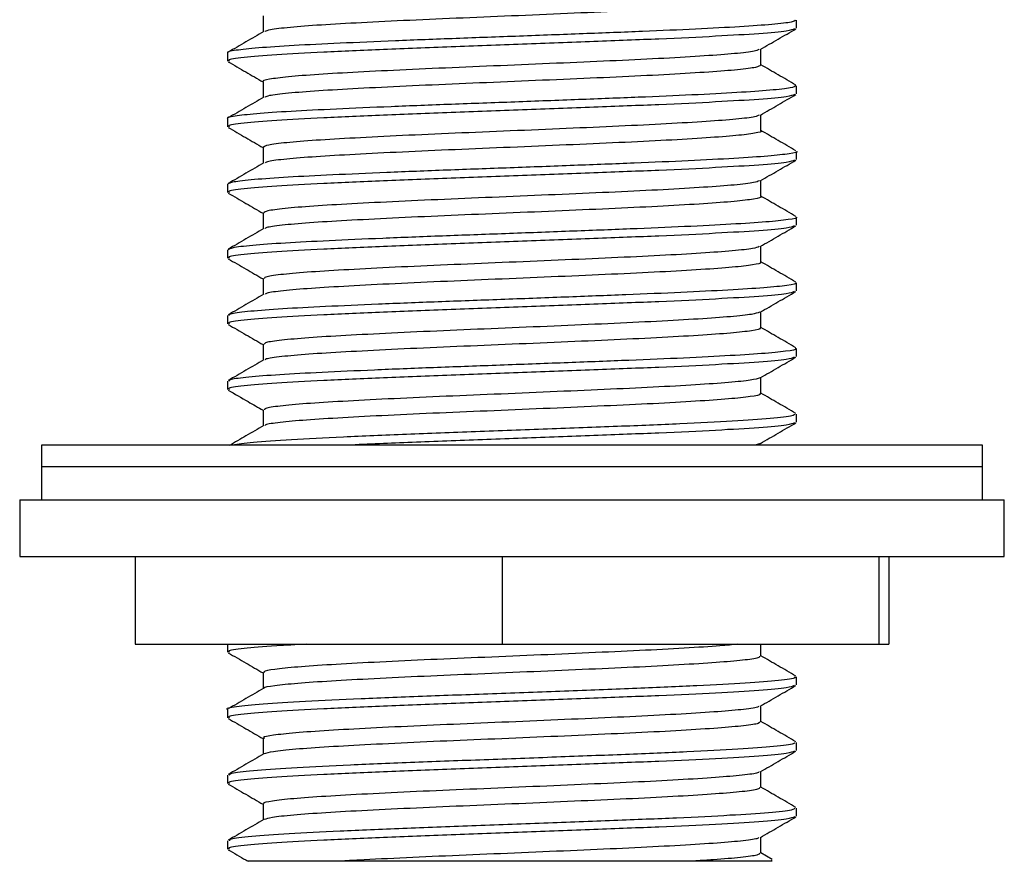
# Model space of a CAD drawing. Units: millimetres. Extents: x 37 to 1814, y 176 to 1971.
# Drawn here: x 1260 to 1305, y 858 to 896 of the extents above; entities that cross this region are included whole.
import ezdxf

# ---------------------------------------------------------------- set-up
doc = ezdxf.new("R2010")
doc.units = ezdxf.units.MM

msp = doc.modelspace()

# ---------------------------------------------------------------- linework, layer by layer
at = {"color": 7, "linetype": 'Continuous', "lineweight": 25}
for p, q in [((1295.97, 895.908), (1295.97, 896.283)), ((1269.97, 894.784), (1269.97, 894.408)), ((1295.97, 892.908), (1295.97, 893.284)), ((1269.97, 891.784), (1269.97, 891.408)), ((1295.97, 889.908), (1295.97, 890.284)), ((1269.97, 888.784), (1269.97, 888.408)), ((1295.97, 886.908), (1295.97, 887.283)), ((1269.97, 885.783), (1269.97, 885.408)), ((1295.97, 883.908), (1295.97, 884.283)), ((1269.97, 882.783), (1269.97, 882.408)), ((1295.97, 880.908), (1295.97, 881.283)), ((1269.97, 879.783), (1269.97, 879.408)), ((1295.97, 877.908), (1295.97, 878.283)), ((1261.47, 876.868), (1261.47, 875.868)), ((1299.943, 876.868), (1261.47, 876.868)), ((1304.47, 876.868), (1299.943, 876.868)), ((1304.47, 875.868), (1304.47, 876.868)), ((1261.47, 875.868), (1261.47, 874.368)), ((1299.943, 875.868), (1261.47, 875.868)), ((1281.1, 875.868), (1261.47, 875.868)), ((1304.47, 875.868), (1281.1, 875.868)), ((1304.47, 875.868), (1299.943, 875.868)), ((1304.47, 874.368), (1304.47, 875.868)), ((1260.47, 874.368), (1260.47, 871.768)), ((1260.47, 874.368), (1263.231, 874.368)), ((1263.231, 874.368), (1305.47, 874.368)), ((1305.47, 871.768), (1305.47, 874.368)), ((1260.47, 871.768), (1263.231, 871.768)), ((1263.231, 871.768), (1305.47, 871.768)), ((1265.749, 871.768), (1265.749, 867.768)), ((1282.519, 871.768), (1282.519, 867.768)), ((1299.74, 871.768), (1299.74, 867.768)), ((1300.191, 871.768), (1300.191, 867.768)), ((1265.749, 867.768), (1282.519, 867.768)), ((1269.97, 867.768), (1269.97, 867.408)), ((1282.519, 867.768), (1299.74, 867.768)), ((1299.74, 867.768), (1300.191, 867.768)), ((1295.97, 865.908), (1295.97, 866.283)), ((1269.97, 864.784), (1269.97, 864.408)), ((1295.97, 862.908), (1295.97, 863.283)), ((1269.97, 861.783), (1269.97, 861.408)), ((1295.97, 859.908), (1295.97, 860.283)), ((1269.97, 858.783), (1269.97, 858.408)), ((1294.863, 857.939), (1294.346, 858.238))]:
    msp.add_line(p, q, dxfattribs=at)
for points, knots in [([(1294.312, 897.221), (1294.284, 897.19), (1294.225, 897.123), (1293.44, 897.018), (1292.145, 896.915), (1290.375, 896.804), (1288.234, 896.697), (1285.826, 896.592), (1283.278, 896.481), (1280.711, 896.376), (1278.257, 896.269), (1276.045, 896.159), (1274.175, 896.055), (1272.765, 895.946), (1271.873, 895.844), (1271.731, 895.782), (1271.668, 895.754)], [0, 0, 0, 0, 0.063391, 0.136897, 0.209524, 0.283221, 0.356485, 0.429271, 0.503033, 0.57598, 0.649064, 0.722809, 0.795513, 0.868886, 0.942533, 1, 1, 1, 1]), ([(1271.594, 896.471), (1271.594, 896.346), (1271.594, 896.102), (1271.594, 895.858), (1271.594, 895.738)], [0, 0, 0, 0, 0.511164, 1, 1, 1, 1]), ([(1295.93, 896.283), (1295.899, 896.252), (1295.831, 896.185), (1294.934, 896.081), (1293.455, 895.977), (1291.432, 895.867), (1288.985, 895.759), (1286.234, 895.655), (1283.322, 895.544), (1280.388, 895.438), (1277.585, 895.332), (1275.055, 895.221), (1272.926, 895.117), (1271.285, 895.009), (1270.303, 894.899), (1269.885, 894.827), (1269.991, 894.787), (1270.001, 894.784)], [0, 0, 0, 0, 0.061847, 0.133725, 0.204744, 0.276808, 0.348449, 0.419624, 0.491751, 0.563083, 0.634549, 0.70666, 0.777753, 0.849501, 0.921517, 0.992512, 1, 1, 1, 1]), ([(1271.622, 895.755), (1271.352, 895.598), (1270.809, 895.284), (1270.267, 894.97), (1269.996, 894.813)], [0, 0, 0, 0, 0.4996385, 1, 1, 1, 1]), ([(1295.881, 895.879), (1295.798, 895.845), (1295.615, 895.771), (1294.353, 895.66), (1292.372, 895.539), (1289.77, 895.415), (1286.736, 895.299), (1283.469, 895.174), (1280.162, 895.056), (1277.035, 894.935), (1274.294, 894.811), (1272.086, 894.695), (1270.632, 894.57), (1269.943, 894.477), (1270.04, 894.423), (1270.066, 894.408)], [0, 0, 0, 0, 0.067005, 0.148905, 0.231061, 0.313671, 0.395224, 0.477946, 0.559789, 0.642007, 0.724584, 0.806152, 0.888886, 0.970678, 1, 1, 1, 1]), ([(1294.319, 894.938), (1294.59, 895.095), (1295.132, 895.409), (1295.674, 895.722), (1295.946, 895.879)], [0, 0, 0, 0, 0.4999525, 1, 1, 1, 1]), ([(1294.251, 894.938), (1294.219, 894.915), (1294.135, 894.856), (1293.356, 894.761), (1292.033, 894.657), (1290.231, 894.546), (1288.067, 894.439), (1285.644, 894.334), (1283.09, 894.223), (1280.527, 894.118), (1278.087, 894.011), (1275.895, 893.901), (1274.062, 893.797), (1272.659, 893.688), (1271.846, 893.578), (1271.505, 893.509), (1271.6, 893.472), (1271.603, 893.471)], [0, 0, 0, 0, 0.046112, 0.119529, 0.192182, 0.265897, 0.339043, 0.411906, 0.485657, 0.558489, 0.631669, 0.705375, 0.778014, 0.851456, 0.925036, 0.997623, 1, 1, 1, 1]), ([(1294.346, 894.221), (1294.346, 894.346), (1294.346, 894.59), (1294.346, 894.835), (1294.346, 894.954)], [0, 0, 0, 0, 0.51238, 1, 1, 1, 1]), ([(1269.992, 894.381), (1270.263, 894.224), (1270.797, 893.915), (1271.331, 893.606), (1271.594, 893.454)], [0, 0, 0, 0, 0.507955, 1, 1, 1, 1]), ([(1294.328, 894.221), (1294.287, 894.187), (1294.202, 894.117), (1293.363, 894.011), (1292.031, 893.907), (1290.231, 893.796), (1288.067, 893.689), (1285.644, 893.584), (1283.09, 893.473), (1280.527, 893.368), (1278.087, 893.261), (1275.897, 893.151), (1274.055, 893.047), (1272.683, 892.938), (1271.843, 892.839), (1271.727, 892.779), (1271.679, 892.754)], [0, 0, 0, 0, 0.068754, 0.142188, 0.214859, 0.288591, 0.361755, 0.434635, 0.508403, 0.581253, 0.65445, 0.728174, 0.800829, 0.874289, 0.947887, 1, 1, 1, 1]), ([(1295.944, 893.313), (1295.673, 893.47), (1295.14, 893.779), (1294.608, 894.087), (1294.346, 894.238)], [0, 0, 0, 0, 0.509337, 1, 1, 1, 1]), ([(1295.949, 893.284), (1295.902, 893.25), (1295.804, 893.18), (1294.847, 893.073), (1293.325, 892.969), (1291.268, 892.859), (1288.794, 892.752), (1286.026, 892.647), (1283.108, 892.536), (1280.178, 892.431), (1277.39, 892.324), (1274.885, 892.213), (1272.79, 892.11), (1271.187, 892.001), (1270.258, 891.891), (1269.868, 891.822), (1269.977, 891.785), (1269.98, 891.784)], [0, 0, 0, 0, 0.0670814, 0.138885, 0.2099421, 0.2820374, 0.3535767, 0.4248388, 0.4969693, 0.5682016, 0.6397742, 0.7118607, 0.7829035, 0.8547318, 0.9266955, 0.9976885, 1, 1, 1, 1]), ([(1271.594, 893.471), (1271.594, 893.346), (1271.594, 893.102), (1271.594, 892.858), (1271.594, 892.738)], [0, 0, 0, 0, 0.511123, 1, 1, 1, 1]), ([(1295.889, 892.881), (1295.805, 892.847), (1295.62, 892.772), (1294.353, 892.66), (1292.372, 892.539), (1289.77, 892.415), (1286.736, 892.299), (1283.469, 892.174), (1280.162, 892.056), (1277.035, 891.935), (1274.294, 891.811), (1272.086, 891.695), (1270.632, 891.57), (1269.943, 891.477), (1270.04, 891.423), (1270.066, 891.408)], [0, 0, 0, 0, 0.06832, 0.150104, 0.232145, 0.314638, 0.396077, 0.478682, 0.56041, 0.642511, 0.724972, 0.806425, 0.889043, 0.970719, 1, 1, 1, 1]), ([(1294.321, 891.939), (1294.593, 892.096), (1295.135, 892.41), (1295.678, 892.724), (1295.949, 892.881)], [0, 0, 0, 0, 0.499942, 1, 1, 1, 1]), ([(1271.622, 892.755), (1271.352, 892.598), (1270.809, 892.284), (1270.267, 891.97), (1269.996, 891.813)], [0, 0, 0, 0, 0.49961, 1, 1, 1, 1]), ([(1294.263, 891.94), (1294.218, 891.914), (1294.109, 891.851), (1293.278, 891.753), (1291.916, 891.649), (1290.085, 891.538), (1287.898, 891.432), (1285.462, 891.326), (1282.903, 891.215), (1280.344, 891.111), (1277.918, 891.003), (1275.749, 890.893), (1273.94, 890.789), (1272.597, 890.68), (1271.745, 890.573), (1271.651, 890.504), (1271.605, 890.471)], [0, 0, 0, 0, 0.052609, 0.12585, 0.198472, 0.272119, 0.345063, 0.417944, 0.491599, 0.564258, 0.63745, 0.711031, 0.783547, 0.856973, 0.930401, 1, 1, 1, 1]), ([(1294.346, 891.221), (1294.346, 891.346), (1294.346, 891.59), (1294.346, 891.835), (1294.346, 891.954)], [0, 0, 0, 0, 0.512333, 1, 1, 1, 1]), ([(1269.992, 891.381), (1270.263, 891.224), (1270.797, 890.915), (1271.331, 890.606), (1271.594, 890.454)], [0, 0, 0, 0, 0.508072, 1, 1, 1, 1]), ([(1294.345, 891.221), (1294.345, 891.221), (1294.441, 891.185), (1294.106, 891.111), (1293.302, 891.003), (1291.91, 890.899), (1290.087, 890.788), (1287.898, 890.682), (1285.462, 890.576), (1282.903, 890.465), (1280.344, 890.361), (1277.918, 890.253), (1275.75, 890.143), (1273.938, 890.039), (1272.604, 889.93), (1271.813, 889.834), (1271.722, 889.776), (1271.687, 889.754)], [0, 0, 0, 0, 0.000301, 0.073981, 0.147343, 0.220085, 0.293853, 0.366918, 0.439919, 0.513695, 0.586475, 0.659787, 0.73349, 0.806125, 0.879672, 0.953221, 1, 1, 1, 1]), ([(1295.944, 890.313), (1295.673, 890.47), (1295.14, 890.779), (1294.608, 891.087), (1294.346, 891.238)], [0, 0, 0, 0, 0.5093662, 1, 1, 1, 1]), ([(1295.969, 890.284), (1295.969, 890.283), (1296.078, 890.248), (1295.695, 890.174), (1294.777, 890.066), (1293.186, 889.961), (1291.103, 889.851), (1288.601, 889.745), (1285.818, 889.639), (1282.893, 889.528), (1279.97, 889.424), (1277.197, 889.316), (1274.719, 889.206), (1272.651, 889.102), (1271.116, 888.993), (1270.143, 888.885), (1270.035, 888.817), (1269.982, 888.784)], [0, 0, 0, 0, 0.000277, 0.072307, 0.144026, 0.215139, 0.287256, 0.358685, 0.430051, 0.502175, 0.573325, 0.644996, 0.717048, 0.788058, 0.859957, 0.931859, 1, 1, 1, 1]), ([(1271.594, 890.471), (1271.594, 890.346), (1271.594, 890.102), (1271.594, 889.858), (1271.594, 889.738)], [0, 0, 0, 0, 0.511082, 1, 1, 1, 1]), ([(1271.622, 889.755), (1271.352, 889.598), (1270.809, 889.284), (1270.267, 888.97), (1269.996, 888.813)], [0, 0, 0, 0, 0.499581, 1, 1, 1, 1]), ([(1295.883, 889.879), (1295.8, 889.846), (1295.616, 889.771), (1294.353, 889.66), (1292.372, 889.539), (1289.77, 889.415), (1286.736, 889.299), (1283.469, 889.174), (1280.162, 889.056), (1277.035, 888.935), (1274.294, 888.811), (1272.086, 888.695), (1270.632, 888.57), (1269.943, 888.477), (1270.04, 888.423), (1270.066, 888.408)], [0, 0, 0, 0, 0.06742, 0.149283, 0.231403, 0.313976, 0.395493, 0.478179, 0.559985, 0.642166, 0.724706, 0.806238, 0.888936, 0.970691, 1, 1, 1, 1]), ([(1294.319, 888.938), (1294.59, 889.095), (1295.133, 889.409), (1295.675, 889.723), (1295.947, 889.88)], [0, 0, 0, 0, 0.499936, 1, 1, 1, 1]), ([(1294.269, 888.938), (1294.21, 888.91), (1294.076, 888.845), (1293.196, 888.746), (1291.797, 888.641), (1289.937, 888.53), (1287.728, 888.425), (1285.279, 888.318), (1282.715, 888.208), (1280.162, 888.104), (1277.751, 887.995), (1275.605, 887.885), (1273.825, 887.782), (1272.52, 887.672), (1271.721, 887.568), (1271.654, 887.502), (1271.622, 887.471)], [0, 0, 0, 0, 0.056947, 0.130171, 0.202945, 0.276682, 0.349589, 0.422664, 0.496381, 0.569051, 0.642411, 0.716026, 0.788603, 0.862169, 0.935603, 1, 1, 1, 1]), ([(1294.346, 888.221), (1294.346, 888.346), (1294.346, 888.59), (1294.346, 888.835), (1294.346, 888.954)], [0, 0, 0, 0, 0.51246, 1, 1, 1, 1]), ([(1269.996, 888.379), (1270.267, 888.222), (1270.8, 887.913), (1271.332, 887.605), (1271.594, 887.454)], [0, 0, 0, 0, 0.509383, 1, 1, 1, 1]), ([(1294.326, 888.221), (1294.332, 888.218), (1294.426, 888.18), (1294.067, 888.103), (1293.218, 887.996), (1291.792, 887.891), (1289.939, 887.78), (1287.728, 887.675), (1285.279, 887.568), (1282.715, 887.458), (1280.162, 887.354), (1277.75, 887.245), (1275.605, 887.135), (1273.823, 887.032), (1272.527, 886.922), (1271.785, 886.829), (1271.716, 886.774), (1271.691, 886.754)], [0, 0, 0, 0, 0.005743, 0.079458, 0.152719, 0.225529, 0.299303, 0.372247, 0.445359, 0.519113, 0.591819, 0.665217, 0.738869, 0.811482, 0.885086, 0.958556, 1, 1, 1, 1]), ([(1295.944, 887.313), (1295.673, 887.47), (1295.14, 887.779), (1294.607, 888.087), (1294.346, 888.238)], [0, 0, 0, 0, 0.509396, 1, 1, 1, 1]), ([(1271.594, 887.471), (1271.594, 887.346), (1271.594, 887.102), (1271.594, 886.858), (1271.594, 886.738)], [0, 0, 0, 0, 0.511041, 1, 1, 1, 1]), ([(1295.947, 887.283), (1295.955, 887.281), (1296.061, 887.243), (1295.651, 887.165), (1294.68, 887.058), (1293.051, 886.954), (1290.934, 886.843), (1288.407, 886.737), (1285.609, 886.631), (1282.679, 886.52), (1279.761, 886.416), (1277.006, 886.308), (1274.553, 886.198), (1272.519, 886.094), (1271.028, 885.985), (1270.115, 885.88), (1270.038, 885.814), (1270.002, 885.783)], [0, 0, 0, 0, 0.005463, 0.077532, 0.149159, 0.220345, 0.292474, 0.36379, 0.435271, 0.50738, 0.578465, 0.650225, 0.722234, 0.793227, 0.865189, 0.93702, 1, 1, 1, 1]), ([(1271.622, 886.755), (1271.352, 886.598), (1270.809, 886.284), (1270.267, 885.97), (1269.996, 885.813)], [0, 0, 0, 0, 0.4995517, 1, 1, 1, 1]), ([(1295.873, 886.877), (1295.792, 886.844), (1295.609, 886.77), (1294.352, 886.66), (1292.373, 886.539), (1289.77, 886.415), (1286.736, 886.299), (1283.469, 886.174), (1280.162, 886.056), (1277.035, 885.935), (1274.294, 885.811), (1272.086, 885.695), (1270.632, 885.57), (1269.943, 885.477), (1270.04, 885.423), (1270.066, 885.408)], [0, 0, 0, 0, 0.065728, 0.14774, 0.230009, 0.312731, 0.394397, 0.477232, 0.559187, 0.641517, 0.724207, 0.805886, 0.888734, 0.970638, 1, 1, 1, 1]), ([(1294.314, 885.935), (1294.585, 886.092), (1295.128, 886.406), (1295.671, 886.72), (1295.942, 886.877)], [0, 0, 0, 0, 0.499936, 1, 1, 1, 1]), ([(1294.273, 885.935), (1294.2, 885.905), (1294.038, 885.839), (1293.111, 885.738), (1291.676, 885.633), (1289.788, 885.522), (1287.557, 885.417), (1285.095, 885.31), (1282.528, 885.2), (1279.981, 885.096), (1277.584, 884.987), (1275.462, 884.878), (1273.712, 884.774), (1272.446, 884.664), (1271.698, 884.563), (1271.656, 884.499), (1271.637, 884.471)], [0, 0, 0, 0, 0.060645, 0.133893, 0.206887, 0.280756, 0.353692, 0.427005, 0.500826, 0.573575, 0.647146, 0.720836, 0.793541, 0.867292, 0.940772, 1, 1, 1, 1]), ([(1294.346, 885.221), (1294.346, 885.346), (1294.346, 885.59), (1294.346, 885.835), (1294.346, 885.954)], [0, 0, 0, 0, 0.5125271, 1, 1, 1, 1]), ([(1270, 885.376), (1270.271, 885.219), (1270.802, 884.912), (1271.334, 884.604), (1271.594, 884.454)], [0, 0, 0, 0, 0.510573, 1, 1, 1, 1]), ([(1294.31, 885.221), (1294.321, 885.216), (1294.411, 885.175), (1294.025, 885.095), (1293.13, 884.988), (1291.671, 884.883), (1289.789, 884.772), (1287.557, 884.667), (1285.095, 884.56), (1282.528, 884.45), (1279.981, 884.346), (1277.584, 884.237), (1275.463, 884.128), (1273.71, 884.024), (1272.454, 883.914), (1271.757, 883.824), (1271.709, 883.771), (1271.693, 883.754)], [0, 0, 0, 0, 0.011066, 0.084814, 0.157973, 0.230878, 0.304658, 0.377505, 0.45073, 0.52446, 0.597121, 0.670603, 0.744203, 0.81682, 0.890481, 0.963872, 1, 1, 1, 1]), ([(1295.944, 884.313), (1295.673, 884.47), (1295.14, 884.779), (1294.607, 885.087), (1294.346, 885.238)], [0, 0, 0, 0, 0.509425, 1, 1, 1, 1]), ([(1295.929, 884.283), (1295.942, 884.278), (1296.044, 884.237), (1295.603, 884.157), (1294.581, 884.051), (1292.913, 883.946), (1290.762, 883.835), (1288.212, 883.73), (1285.399, 883.623), (1282.465, 883.512), (1279.554, 883.408), (1276.816, 883.3), (1274.39, 883.19), (1272.39, 883.087), (1270.943, 882.976), (1270.089, 882.875), (1270.041, 882.812), (1270.019, 882.783)], [0, 0, 0, 0, 0.010664, 0.082764, 0.154288, 0.225564, 0.297695, 0.368915, 0.440503, 0.512585, 0.583623, 0.655462, 0.727418, 0.798413, 0.870427, 0.942178, 1, 1, 1, 1]), ([(1271.594, 884.471), (1271.594, 884.346), (1271.594, 884.102), (1271.594, 883.858), (1271.594, 883.738)], [0, 0, 0, 0, 0.511, 1, 1, 1, 1]), ([(1295.869, 883.876), (1295.788, 883.843), (1295.606, 883.77), (1294.352, 883.66), (1292.373, 883.539), (1289.77, 883.415), (1286.736, 883.299), (1283.469, 883.174), (1280.162, 883.056), (1277.035, 882.935), (1274.294, 882.811), (1272.086, 882.695), (1270.632, 882.57), (1269.943, 882.477), (1270.04, 882.423), (1270.066, 882.408)], [0, 0, 0, 0, 0.064988, 0.147065, 0.229399, 0.312187, 0.393917, 0.476818, 0.558838, 0.641233, 0.723988, 0.805733, 0.888646, 0.970614, 1, 1, 1, 1]), ([(1294.313, 882.934), (1294.584, 883.091), (1295.126, 883.405), (1295.669, 883.719), (1295.94, 883.876)], [0, 0, 0, 0, 0.4999431, 1, 1, 1, 1]), ([(1271.622, 883.755), (1271.352, 883.598), (1270.81, 883.284), (1270.267, 882.97), (1269.996, 882.813)], [0, 0, 0, 0, 0.499523, 1, 1, 1, 1]), ([(1294.284, 882.935), (1294.194, 882.902), (1294.004, 882.833), (1293.024, 882.731), (1291.553, 882.625), (1289.636, 882.514), (1287.385, 882.41), (1284.911, 882.302), (1282.34, 882.192), (1279.8, 882.088), (1277.419, 881.979), (1275.321, 881.87), (1273.602, 881.766), (1272.374, 881.656), (1271.676, 881.558), (1271.657, 881.497), (1271.648, 881.471)], [0, 0, 0, 0, 0.065467, 0.138642, 0.211789, 0.285693, 0.358589, 0.432044, 0.505871, 0.578631, 0.652316, 0.725985, 0.798751, 0.872588, 0.946018, 1, 1, 1, 1]), ([(1294.346, 882.221), (1294.346, 882.346), (1294.346, 882.59), (1294.346, 882.835), (1294.346, 882.954)], [0, 0, 0, 0, 0.512544, 1, 1, 1, 1]), ([(1269.999, 882.377), (1270.27, 882.22), (1270.802, 881.912), (1271.333, 881.604), (1271.594, 881.454)], [0, 0, 0, 0, 0.5101608, 1, 1, 1, 1]), ([(1294.297, 882.221), (1294.312, 882.213), (1294.396, 882.17), (1293.98, 882.087), (1293.041, 881.981), (1291.548, 881.875), (1289.637, 881.764), (1287.384, 881.66), (1284.911, 881.552), (1282.34, 881.442), (1279.8, 881.338), (1277.419, 881.229), (1275.322, 881.12), (1273.599, 881.016), (1272.384, 880.906), (1271.73, 880.819), (1271.7, 880.769), (1271.691, 880.754)], [0, 0, 0, 0, 0.016402, 0.090173, 0.16322, 0.236237, 0.310012, 0.38278, 0.456106, 0.529802, 0.602434, 0.67599, 0.749529, 0.822167, 0.895874, 0.969175, 1, 1, 1, 1]), ([(1295.944, 881.313), (1295.673, 881.47), (1295.14, 881.779), (1294.607, 882.087), (1294.346, 882.238)], [0, 0, 0, 0, 0.509455, 1, 1, 1, 1]), ([(1295.914, 881.283), (1295.931, 881.275), (1296.026, 881.232), (1295.551, 881.149), (1294.478, 881.043), (1292.773, 880.938), (1290.589, 880.827), (1288.015, 880.722), (1285.188, 880.615), (1282.251, 880.504), (1279.347, 880.401), (1276.627, 880.292), (1274.229, 880.182), (1272.265, 880.079), (1270.862, 879.968), (1270.064, 879.87), (1270.042, 879.809), (1270.032, 879.783)], [0, 0, 0, 0, 0.015879, 0.087998, 0.159411, 0.230795, 0.302918, 0.374058, 0.445743, 0.51779, 0.588797, 0.660707, 0.7326, 0.803613, 0.87567, 0.947331, 1, 1, 1, 1]), ([(1271.594, 881.471), (1271.594, 881.346), (1271.594, 881.102), (1271.594, 880.858), (1271.594, 880.738)], [0, 0, 0, 0, 0.5109588, 1, 1, 1, 1]), ([(1271.622, 880.755), (1271.352, 880.598), (1270.81, 880.284), (1270.267, 879.97), (1269.996, 879.813)], [0, 0, 0, 0, 0.499494, 1, 1, 1, 1]), ([(1295.873, 880.877), (1295.792, 880.844), (1295.609, 880.77), (1294.352, 880.66), (1292.373, 880.539), (1289.77, 880.415), (1286.736, 880.299), (1283.469, 880.174), (1280.162, 880.056), (1277.035, 879.935), (1274.294, 879.811), (1272.086, 879.695), (1270.632, 879.57), (1269.943, 879.477), (1270.04, 879.423), (1270.066, 879.408)], [0, 0, 0, 0, 0.06576, 0.147768, 0.230035, 0.312754, 0.394417, 0.477249, 0.559202, 0.641529, 0.724216, 0.805893, 0.888738, 0.970639, 1, 1, 1, 1]), ([(1294.315, 879.936), (1294.586, 880.093), (1295.129, 880.407), (1295.671, 880.72), (1295.942, 880.877)], [0, 0, 0, 0, 0.49995, 1, 1, 1, 1]), ([(1294.309, 879.936), (1294.198, 879.9), (1293.975, 879.828), (1292.934, 879.724), (1291.427, 879.617), (1289.483, 879.506), (1287.211, 879.402), (1284.726, 879.294), (1282.153, 879.184), (1279.62, 879.081), (1277.256, 878.971), (1275.183, 878.862), (1273.494, 878.758), (1272.306, 878.648), (1271.655, 878.553), (1271.656, 878.494), (1271.657, 878.471)], [0, 0, 0, 0, 0.071816, 0.1448, 0.217986, 0.291795, 0.36455, 0.438017, 0.511719, 0.584388, 0.658058, 0.731574, 0.804299, 0.878092, 0.951343, 1, 1, 1, 1]), ([(1294.346, 879.221), (1294.346, 879.346), (1294.346, 879.59), (1294.346, 879.835), (1294.346, 879.954)], [0, 0, 0, 0, 0.5126152, 1, 1, 1, 1]), ([(1269.995, 879.379), (1270.3, 879.202), (1270.833, 878.894), (1271.366, 878.586), (1271.594, 878.454)], [0, 0, 0, 0, 0.572382, 1, 1, 1, 1]), ([(1294.287, 879.221), (1294.304, 879.21), (1294.379, 879.164), (1293.931, 879.079), (1292.949, 878.974), (1291.423, 878.867), (1289.484, 878.756), (1287.211, 878.652), (1284.726, 878.544), (1282.153, 878.434), (1279.62, 878.331), (1277.256, 878.221), (1275.183, 878.112), (1273.491, 878.008), (1272.317, 877.898), (1271.704, 877.814), (1271.691, 877.766), (1271.687, 877.754)], [0, 0, 0, 0, 0.021749, 0.095532, 0.168468, 0.241604, 0.315362, 0.388068, 0.461486, 0.535138, 0.607757, 0.681378, 0.754844, 0.82752, 0.901263, 0.974464, 1, 1, 1, 1]), ([(1295.944, 878.313), (1295.673, 878.47), (1295.14, 878.779), (1294.607, 879.087), (1294.346, 879.238)], [0, 0, 0, 0, 0.509484, 1, 1, 1, 1]), ([(1271.594, 878.471), (1271.594, 878.346), (1271.594, 878.102), (1271.594, 877.858), (1271.594, 877.738)], [0, 0, 0, 0, 0.510918, 1, 1, 1, 1]), ([(1295.884, 878.283), (1295.878, 878.255), (1295.863, 878.185), (1294.879, 878.074), (1293.141, 877.957), (1290.731, 877.832), (1287.827, 877.715), (1284.615, 877.593), (1281.299, 877.47), (1278.086, 877.353), (1275.189, 877.228), (1272.795, 877.111), (1270.998, 876.988), (1270.453, 876.908), (1270.181, 876.868)], [0, 0, 0, 0, 0.0606804, 0.1464081, 0.2312728, 0.3172986, 0.4021983, 0.4878786, 0.5735596, 0.6584588, 0.7444846, 0.8293498, 0.9150768, 1, 1, 1, 1]), ([(1271.622, 877.755), (1271.352, 877.598), (1270.827, 877.294), (1270.302, 876.99), (1270.048, 876.843)], [0, 0, 0, 0, 0.515878, 1, 1, 1, 1]), ([(1295.886, 877.88), (1295.803, 877.846), (1295.618, 877.772), (1294.353, 877.66), (1292.372, 877.539), (1289.77, 877.415), (1286.737, 877.299), (1283.465, 877.174), (1280.176, 877.056), (1277.469, 876.953), (1276.1, 876.89), (1275.616, 876.868)], [0, 0, 0, 0, 0.09876, 0.217808, 0.33723, 0.45731, 0.575855, 0.696099, 0.815064, 0.934574, 1, 1, 1, 1]), ([(1294.321, 876.939), (1294.592, 877.096), (1295.134, 877.41), (1295.677, 877.724), (1295.948, 877.881)], [0, 0, 0, 0, 0.499948, 1, 1, 1, 1]), ([(1294.302, 876.939), (1294.304, 876.936), (1294.327, 876.913), (1294.163, 876.889), (1294.016, 876.868)], [0, 0, 0, 0, 0.1061783, 1, 1, 1, 1]), ([(1273.567, 867.768), (1273.094, 867.743), (1271.854, 867.679), (1270.648, 867.57), (1269.942, 867.477), (1270.04, 867.423), (1270.066, 867.408)], [0, 0, 0, 0, 0.208369, 0.546239, 0.880255, 1, 1, 1, 1]), ([(1293.289, 867.768), (1293.038, 867.743), (1292.429, 867.683), (1290.889, 867.585), (1288.855, 867.475), (1286.504, 867.372), (1283.982, 867.262), (1281.407, 867.154), (1278.91, 867.049), (1276.619, 866.939), (1274.65, 866.832), (1273.089, 866.727), (1272.065, 866.616), (1271.58, 866.534), (1271.644, 866.484), (1271.661, 866.471)], [0, 0, 0, 0, 0.058249, 0.141304, 0.224448, 0.306505, 0.389753, 0.472651, 0.554836, 0.638186, 0.720749, 0.803225, 0.886585, 0.968823, 1, 1, 1, 1]), ([(1294.346, 867.221), (1294.346, 867.346), (1294.346, 867.528), (1294.346, 867.711), (1294.346, 867.768)], [0, 0, 0, 0, 0.687372, 1, 1, 1, 1]), ([(1270, 867.376), (1270.271, 867.219), (1270.803, 866.912), (1271.334, 866.604), (1271.594, 866.454)], [0, 0, 0, 0, 0.510648, 1, 1, 1, 1]), ([(1294.277, 867.221), (1294.285, 867.2), (1294.307, 867.143), (1293.701, 867.047), (1292.554, 866.944), (1290.9, 866.835), (1288.852, 866.725), (1286.505, 866.622), (1283.982, 866.512), (1281.407, 866.404), (1278.91, 866.299), (1276.619, 866.189), (1274.651, 866.082), (1273.084, 865.977), (1272.082, 865.866), (1271.607, 865.795), (1271.637, 865.757), (1271.639, 865.755)], [0, 0, 0, 0, 0.043221, 0.11695, 0.189609, 0.263122, 0.336713, 0.409343, 0.483026, 0.5564, 0.629143, 0.702917, 0.775995, 0.848995, 0.922778, 0.995568, 1, 1, 1, 1]), ([(1295.944, 866.313), (1295.673, 866.471), (1295.14, 866.779), (1294.607, 867.087), (1294.346, 867.238)], [0, 0, 0, 0, 0.509603, 1, 1, 1, 1]), ([(1295.87, 866.283), (1295.894, 866.267), (1295.978, 866.21), (1295.248, 866.11), (1293.742, 865.993), (1291.504, 865.869), (1288.732, 865.749), (1285.588, 865.63), (1282.285, 865.505), (1279.018, 865.389), (1276.007, 865.265), (1273.443, 865.145), (1271.459, 865.026), (1270.314, 864.901), (1269.833, 864.824), (1269.971, 864.784), (1269.971, 864.784)], [0, 0, 0, 0, 0.033033, 0.114122, 0.194067, 0.275063, 0.355579, 0.43589, 0.516962, 0.596899, 0.677923, 0.758375, 0.838748, 0.9198, 0.999735, 1, 1, 1, 1]), ([(1271.594, 866.471), (1271.594, 866.346), (1271.594, 866.102), (1271.594, 865.858), (1271.594, 865.738)], [0, 0, 0, 0, 0.510754, 1, 1, 1, 1]), ([(1295.871, 865.876), (1295.79, 865.844), (1295.607, 865.77), (1294.352, 865.66), (1292.373, 865.539), (1289.77, 865.415), (1286.736, 865.299), (1283.469, 865.174), (1280.162, 865.056), (1277.035, 864.935), (1274.294, 864.811), (1272.086, 864.695), (1270.632, 864.57), (1269.943, 864.477), (1270.04, 864.423), (1270.066, 864.408)], [0, 0, 0, 0, 0.06531, 0.147358, 0.229664, 0.312424, 0.394125, 0.476998, 0.558989, 0.641356, 0.724083, 0.805799, 0.888685, 0.970624, 1, 1, 1, 1]), ([(1294.314, 864.935), (1294.585, 865.092), (1295.127, 865.406), (1295.67, 865.72), (1295.941, 865.877)], [0, 0, 0, 0, 0.499947, 1, 1, 1, 1]), ([(1271.622, 865.755), (1271.352, 865.598), (1270.81, 865.284), (1270.267, 864.971), (1269.996, 864.813)], [0, 0, 0, 0, 0.499348, 1, 1, 1, 1]), ([(1294.251, 864.935), (1294.247, 864.923), (1294.234, 864.875), (1293.625, 864.789), (1292.452, 864.686), (1290.763, 864.577), (1288.69, 864.468), (1286.326, 864.364), (1283.795, 864.254), (1281.221, 864.146), (1278.735, 864.042), (1276.464, 863.931), (1274.522, 863.825), (1272.994, 863.719), (1272.013, 863.608), (1271.563, 863.529), (1271.637, 863.482), (1271.655, 863.471)], [0, 0, 0, 0, 0.023876, 0.097684, 0.170431, 0.24413, 0.317772, 0.39054, 0.464382, 0.537778, 0.610711, 0.684615, 0.757692, 0.830926, 0.904811, 0.977649, 1, 1, 1, 1]), ([(1294.346, 864.221), (1294.346, 864.346), (1294.346, 864.591), (1294.346, 864.835), (1294.346, 864.954)], [0, 0, 0, 0, 0.512809, 1, 1, 1, 1]), ([(1269.998, 864.377), (1270.269, 864.22), (1270.801, 863.912), (1271.333, 863.605), (1271.594, 863.454)], [0, 0, 0, 0, 0.5098764, 1, 1, 1, 1]), ([(1294.282, 864.221), (1294.283, 864.197), (1294.286, 864.138), (1293.636, 864.04), (1292.449, 863.936), (1290.764, 863.827), (1288.69, 863.718), (1286.326, 863.614), (1283.795, 863.504), (1281.221, 863.396), (1278.734, 863.292), (1276.465, 863.181), (1274.518, 863.075), (1273.008, 862.969), (1271.962, 862.858), (1271.735, 862.789), (1271.623, 862.754)], [0, 0, 0, 0, 0.048576, 0.122231, 0.194828, 0.268375, 0.341864, 0.414482, 0.488171, 0.561415, 0.634197, 0.707948, 0.780875, 0.853957, 0.927689, 1, 1, 1, 1]), ([(1295.944, 863.313), (1295.673, 863.471), (1295.14, 863.779), (1294.607, 864.087), (1294.346, 864.238)], [0, 0, 0, 0, 0.509633, 1, 1, 1, 1]), ([(1295.869, 863.283), (1295.881, 863.259), (1295.913, 863.196), (1295.039, 863.089), (1293.394, 862.972), (1291.053, 862.847), (1288.201, 862.729), (1285.015, 862.608), (1281.702, 862.484), (1278.463, 862.368), (1275.522, 862.243), (1273.042, 862.125), (1271.219, 862.003), (1270.127, 861.888), (1270.059, 861.816), (1270.029, 861.783)], [0, 0, 0, 0, 0.047322, 0.128288, 0.208236, 0.28933, 0.369536, 0.450152, 0.531085, 0.611049, 0.692154, 0.772311, 0.852982, 0.933879, 1, 1, 1, 1]), ([(1271.594, 863.471), (1271.594, 863.346), (1271.594, 863.102), (1271.594, 862.858), (1271.594, 862.738)], [0, 0, 0, 0, 0.510713, 1, 1, 1, 1]), ([(1271.622, 862.755), (1271.352, 862.598), (1270.81, 862.284), (1270.267, 861.971), (1269.996, 861.813)], [0, 0, 0, 0, 0.499319, 1, 1, 1, 1]), ([(1295.878, 862.878), (1295.796, 862.845), (1295.612, 862.771), (1294.353, 862.66), (1292.373, 862.539), (1289.77, 862.415), (1286.736, 862.299), (1283.469, 862.174), (1280.162, 862.056), (1277.035, 861.935), (1274.294, 861.811), (1272.086, 861.695), (1270.632, 861.57), (1269.943, 861.477), (1270.04, 861.423), (1270.066, 861.408)], [0, 0, 0, 0, 0.066533, 0.148474, 0.230673, 0.313324, 0.394918, 0.477682, 0.559567, 0.641826, 0.724444, 0.806054, 0.88883, 0.970663, 1, 1, 1, 1]), ([(1294.317, 861.937), (1294.589, 862.094), (1295.131, 862.408), (1295.673, 862.722), (1295.944, 862.878)], [0, 0, 0, 0, 0.499953, 1, 1, 1, 1]), ([(1294.247, 861.937), (1294.239, 861.922), (1294.211, 861.871), (1293.558, 861.782), (1292.344, 861.678), (1290.624, 861.569), (1288.526, 861.46), (1286.146, 861.356), (1283.608, 861.246), (1281.036, 861.139), (1278.561, 861.034), (1276.311, 860.923), (1274.397, 860.818), (1272.901, 860.711), (1271.964, 860.6), (1271.547, 860.523), (1271.63, 860.479), (1271.645, 860.471)], [0, 0, 0, 0, 0.030688, 0.104337, 0.176968, 0.250618, 0.324073, 0.396775, 0.470539, 0.543721, 0.616638, 0.690435, 0.763305, 0.836539, 0.910289, 0.982969, 1, 1, 1, 1]), ([(1294.346, 861.221), (1294.346, 861.346), (1294.346, 861.591), (1294.346, 861.835), (1294.346, 861.954)], [0, 0, 0, 0, 0.512851, 1, 1, 1, 1]), ([(1269.993, 861.38), (1270.264, 861.223), (1270.798, 860.915), (1271.331, 860.606), (1271.594, 860.454)], [0, 0, 0, 0, 0.508134, 1, 1, 1, 1]), ([(1294.29, 861.221), (1294.283, 861.195), (1294.265, 861.132), (1293.568, 861.032), (1292.342, 860.928), (1290.625, 860.819), (1288.526, 860.71), (1286.146, 860.606), (1283.608, 860.496), (1281.036, 860.389), (1278.561, 860.284), (1276.312, 860.173), (1274.392, 860.068), (1272.918, 859.961), (1271.929, 859.853), (1271.734, 859.786), (1271.642, 859.754)], [0, 0, 0, 0, 0.053954, 0.127563, 0.200154, 0.273762, 0.347177, 0.41984, 0.493562, 0.566705, 0.639581, 0.713337, 0.786167, 0.859361, 0.93307, 1, 1, 1, 1]), ([(1295.944, 860.313), (1295.673, 860.471), (1295.14, 860.779), (1294.607, 861.087), (1294.346, 861.238)], [0, 0, 0, 0, 0.509662, 1, 1, 1, 1]), ([(1271.594, 860.471), (1271.594, 860.346), (1271.594, 860.102), (1271.594, 859.858), (1271.594, 859.738)], [0, 0, 0, 0, 0.510673, 1, 1, 1, 1]), ([(1295.894, 860.283), (1295.878, 860.252), (1295.839, 860.181), (1294.804, 860.068), (1293.026, 859.951), (1290.585, 859.826), (1287.659, 859.709), (1284.437, 859.586), (1281.121, 859.464), (1277.918, 859.346), (1275.049, 859.221), (1272.667, 859.105), (1270.978, 858.981), (1270.052, 858.874), (1270.06, 858.809), (1270.064, 858.783)], [0, 0, 0, 0, 0.061613, 0.14238, 0.222455, 0.303572, 0.38358, 0.464439, 0.545157, 0.625272, 0.706384, 0.786366, 0.867264, 0.947931, 1, 1, 1, 1]), ([(1271.622, 859.755), (1271.352, 859.598), (1270.81, 859.284), (1270.267, 858.971), (1269.996, 858.813)], [0, 0, 0, 0, 0.49929, 1, 1, 1, 1]), ([(1295.889, 859.881), (1295.805, 859.847), (1295.62, 859.772), (1294.353, 859.66), (1292.372, 859.539), (1289.77, 859.415), (1286.736, 859.299), (1283.469, 859.174), (1280.162, 859.056), (1277.035, 858.935), (1274.294, 858.811), (1272.086, 858.695), (1270.632, 858.57), (1269.943, 858.477), (1270.04, 858.423), (1270.066, 858.408)], [0, 0, 0, 0, 0.068279, 0.150067, 0.232112, 0.314608, 0.39605, 0.478659, 0.56039, 0.642496, 0.72496, 0.806416, 0.889038, 0.970718, 1, 1, 1, 1]), ([(1294.321, 858.939), (1294.593, 859.096), (1295.135, 859.41), (1295.678, 859.724), (1295.949, 859.881)], [0, 0, 0, 0, 0.499944, 1, 1, 1, 1]), ([(1294.249, 858.939), (1294.234, 858.921), (1294.188, 858.866), (1293.489, 858.774), (1292.234, 858.671), (1290.484, 858.561), (1288.362, 858.453), (1285.965, 858.348), (1283.421, 858.238), (1280.851, 858.131), (1278.392, 858.026), (1276.557, 857.935), (1275.616, 857.883), (1275.327, 857.868)], [0, 0, 0, 0, 0.051694, 0.152483, 0.251971, 0.352908, 0.453394, 0.553048, 0.654103, 0.754178, 0.854194, 0.955256, 1, 1, 1, 1]), ([(1294.346, 858.221), (1294.346, 858.346), (1294.346, 858.591), (1294.346, 858.835), (1294.346, 858.954)], [0, 0, 0, 0, 0.5127837, 1, 1, 1, 1]), ([(1269.991, 858.381), (1270.263, 858.224), (1270.569, 858.047), (1270.874, 857.87), (1270.909, 857.85)], [0, 0, 0, 0, 0.886965, 1, 1, 1, 1]), ([(1294.301, 858.221), (1294.283, 858.192), (1294.244, 858.127), (1293.493, 858.024), (1292.46, 857.939), (1291.642, 857.885), (1291.374, 857.868)], [0, 0, 0, 0, 0.246133, 0.551274, 0.852472, 1, 1, 1, 1]), ([(1270.919, 857.868), (1270.911, 857.868), (1270.88, 857.868), (1271.185, 857.868), (1271.845, 857.868), (1273.073, 857.868), (1274.454, 857.868), (1275.327, 857.868)], [0, 0, 0, 0, 0.07525, 0.273383, 0.464495, 0.661604, 1, 1, 1, 1]), ([(1275.327, 857.868), (1275.711, 857.868), (1277.074, 857.868), (1279.916, 857.868), (1283.783, 857.868), (1287.561, 857.868), (1290.037, 857.868), (1291.147, 857.868), (1291.374, 857.868)], [0, 0, 0, 0, 0.084634, 0.299687, 0.51474, 0.729792, 0.944845, 1, 1, 1, 1]), ([(1291.374, 857.868), (1292.195, 857.868), (1293.836, 857.868), (1294.959, 857.868), (1294.856, 857.868), (1294.821, 857.868)], [0, 0, 0, 0, 0.401157, 0.801848, 1, 1, 1, 1])]:
    msp.add_open_spline(points, degree=3, knots=knots, dxfattribs=at)

doc.saveas('drawing.dxf')
